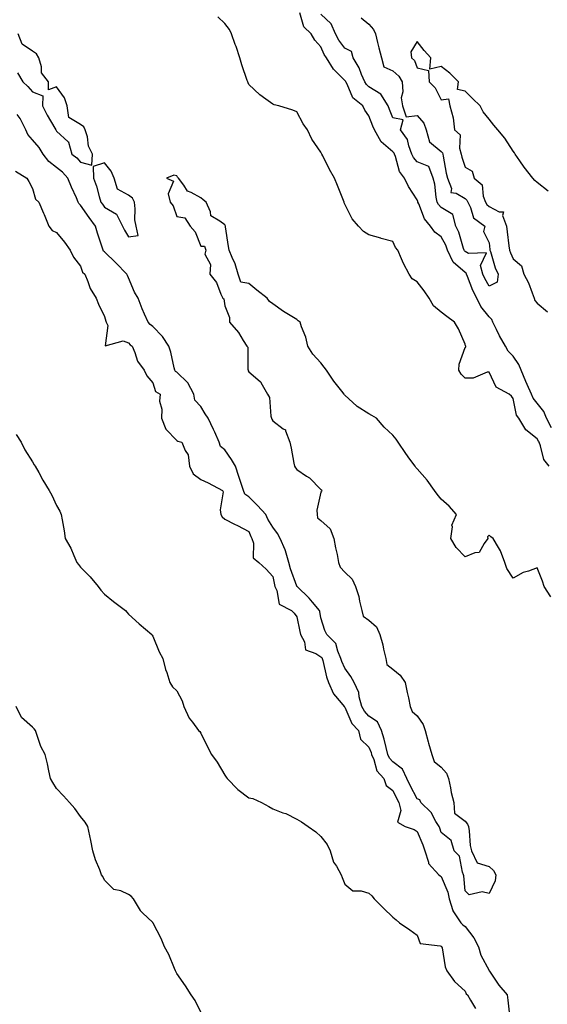
# Model space of a CAD drawing. Units: inches. Extents: x 942083 to 944723, y 7358618 to 7361258.
# Drawn here: x 943803 to 944022, y 7359158 to 7359568 of the extents above; entities that cross this region are included whole.
import ezdxf

# ---------------------------------------------------------------- set-up
doc = ezdxf.new("R2010")
doc.units = ezdxf.units.IN
doc.header["$MEASUREMENT"] = 0
doc.layers.add('Contour_94207358', color=7, linetype='Continuous', true_color=0x2f4748)

msp = doc.modelspace()

# ---------------------------------------------------------------- linework, layer by layer
at = {"layer": 'Contour_94207358'}
for points in [[(944023, 7359381.92, 3331), (944020.83, 7359384.7, 3331), (944019.47, 7359390.51, 3331), (944018.88, 7359391.92, 3331), (944018.54, 7359392.41, 3331), (944018.05, 7359393.38, 3331), (944013.28, 7359397.16, 3331), (944010.37, 7359401.92, 3331), (944009.38, 7359403.25, 3331), (944008.05, 7359410.17, 3331), (944007.29, 7359411.16, 3331), (944006.32, 7359411.92, 3331), (944000.93, 7359414.8, 3331), (943998.05, 7359421.13, 3331), (943997.3, 7359421.17, 3331), (943991.4, 7359418.57, 3331), (943988.05, 7359418.62, 3331), (943986.36, 7359420.23, 3331), (943985.47, 7359421.92, 3331), (943985.55, 7359424.42, 3331), (943988.05, 7359431.34, 3331), (943988.42, 7359431.55, 3331), (943988.34, 7359431.92, 3331), (943988.2, 7359432.07, 3331), (943988.05, 7359432.74, 3331), (943985.34, 7359439.21, 3331), (943983.67, 7359441.92, 3331), (943980.48, 7359444.35, 3331), (943978.05, 7359446.15, 3331), (943974.92, 7359448.79, 3331), (943973.08, 7359451.92, 3331), (943971.07, 7359454.94, 3331), (943968.05, 7359458.74, 3331), (943966.09, 7359459.96, 3331), (943964.75, 7359461.92, 3331), (943962.44, 7359466.31, 3331), (943961.64, 7359468.32, 3331), (943960.06, 7359471.92, 3331), (943959.14, 7359473.01, 3331), (943958.05, 7359475.46, 3331), (943953.19, 7359476.78, 3331), (943952.96, 7359476.83, 3331), (943948.05, 7359478.31, 3331), (943945.78, 7359479.66, 3331), (943943.72, 7359481.92, 3331), (943941.02, 7359484.89, 3331), (943938.05, 7359491.02, 3331), (943937.8, 7359491.66, 3331), (943937.7, 7359491.92, 3331), (943937.46, 7359492.51, 3331), (943934.97, 7359498.84, 3331), (943933.77, 7359501.92, 3331), (943931.59, 7359505.46, 3331), (943928.79, 7359511.18, 3331), (943928.4, 7359511.92, 3331), (943928.27, 7359512.15, 3331), (943928.05, 7359512.64, 3331), (943924.28, 7359518.15, 3331), (943922.41, 7359521.92, 3331), (943920.66, 7359524.53, 3331), (943918.05, 7359529.51, 3331), (943916.34, 7359530.21, 3331), (943910.51, 7359531.92, 3331), (943908.58, 7359532.45, 3331), (943908.05, 7359532.68, 3331), (943905.19, 7359534.78, 3331), (943902.67, 7359536.54, 3331), (943898.05, 7359540.87, 3331), (943897.73, 7359541.6, 3331), (943897.62, 7359541.92, 3331), (943897.41, 7359542.56, 3331), (943895.18, 7359549.05, 3331), (943894.28, 7359551.92, 3331), (943892.76, 7359556.63, 3331), (943892.42, 7359557.54, 3331), (943890.92, 7359561.92, 3331), (943889.95, 7359563.82, 3331), (943888.05, 7359566.21, 3331), (943885.19, 7359569.06, 3331)], [(944024.07, 7359397.93, 3332), (944021.86, 7359401.92, 3332), (944020.82, 7359404.69, 3332), (944018.05, 7359408.22, 3332), (944016.38, 7359410.25, 3332), (944015.73, 7359411.92, 3332), (944013.93, 7359416.04, 3332), (944013.39, 7359417.26, 3332), (944011.41, 7359421.92, 3332), (944010.47, 7359424.35, 3332), (944008.05, 7359427.74, 3332), (944006, 7359429.87, 3332), (944004.92, 7359431.92, 3332), (944002.3, 7359436.17, 3332), (944001.06, 7359438.91, 3332), (943999.54, 7359441.92, 3332), (943999.23, 7359443.1, 3332), (943998.05, 7359444.21, 3332), (943994.53, 7359448.4, 3332), (943992.92, 7359451.92, 3332), (943991.25, 7359455.12, 3332), (943989.04, 7359460.93, 3332), (943988.61, 7359461.92, 3332), (943988.49, 7359462.36, 3332), (943988.05, 7359462.63, 3332), (943983.08, 7359466.95, 3332), (943980.78, 7359471.92, 3332), (943980.05, 7359473.92, 3332), (943978.05, 7359477.48, 3332), (943975.52, 7359479.39, 3332), (943973.69, 7359481.92, 3332), (943971.1, 7359484.97, 3332), (943968.75, 7359491.22, 3332), (943968.4, 7359491.92, 3332), (943968.33, 7359492.21, 3332), (943968.05, 7359492.91, 3332), (943964.56, 7359498.44, 3332), (943962.85, 7359501.92, 3332), (943960.74, 7359504.61, 3332), (943959.08, 7359510.89, 3332), (943958.64, 7359511.92, 3332), (943958.47, 7359512.34, 3332), (943958.05, 7359512.86, 3332), (943953.15, 7359517.02, 3332), (943950.32, 7359521.92, 3332), (943949.64, 7359523.51, 3332), (943948.05, 7359527.85, 3332), (943946.28, 7359530.15, 3332), (943945.48, 7359531.92, 3332), (943941.4, 7359535.27, 3332), (943938.95, 7359541.02, 3332), (943938.43, 7359541.92, 3332), (943938.31, 7359542.18, 3332), (943938.05, 7359542.59, 3332), (943933.31, 7359547.18, 3332), (943930.37, 7359551.92, 3332), (943929.42, 7359553.28, 3332), (943928.05, 7359556.51, 3332), (943925.48, 7359559.35, 3332), (943923.94, 7359561.92, 3332), (943920.98, 7359564.85, 3332), (943919.27, 7359570.7, 3332)], [(943944.8, 7359568.67, 3333), (943948.05, 7359565.95, 3333), (943949.92, 7359563.8, 3333), (943950.72, 7359561.92, 3333), (943951.6, 7359558.36, 3333), (943952.2, 7359556.07, 3333), (943953.23, 7359551.92, 3333), (943954.28, 7359548.15, 3333), (943958.05, 7359546.53, 3333), (943960.51, 7359544.38, 3333), (943961.81, 7359541.92, 3333), (943962.14, 7359537.83, 3333), (943961.4, 7359535.27, 3333), (943962.04, 7359531.92, 3333), (943963.58, 7359527.45, 3333), (943968.05, 7359527.93, 3333), (943970.85, 7359524.72, 3333), (943971.91, 7359521.92, 3333), (943973.2, 7359517.06, 3333), (943978.05, 7359512.96, 3333), (943978.59, 7359512.46, 3333), (943978.76, 7359511.92, 3333), (943978.97, 7359511, 3333), (943980.14, 7359504.01, 3333), (943980.69, 7359501.92, 3333), (943982.36, 7359497.61, 3333), (943982.07, 7359495.95, 3333), (943984.28, 7359495.69, 3333), (943988.05, 7359493.41, 3333), (943988.82, 7359492.69, 3333), (943989.12, 7359491.92, 3333), (943990.25, 7359489.72, 3333), (943991.51, 7359485.38, 3333), (943996.24, 7359481.92, 3333), (943995.75, 7359479.61, 3333), (943998.05, 7359475, 3333), (943998.34, 7359472.22, 3333), (943998.38, 7359471.92, 3333), (943998.57, 7359471.4, 3333), (944000.63, 7359464.5, 3333), (944001.75, 7359461.92, 3333), (944001.42, 7359458.55, 3333), (943998.05, 7359456.92, 3333), (943996.24, 7359460.11, 3333), (943995.46, 7359461.92, 3333), (943994.48, 7359465.5, 3333), (943996.99, 7359470.85, 3333), (943989.52, 7359470.44, 3333), (943988.05, 7359471.37, 3333), (943987.76, 7359471.62, 3333), (943987.62, 7359471.92, 3333), (943987.37, 7359472.6, 3333), (943985.51, 7359479.38, 3333), (943984.26, 7359481.92, 3333), (943982.91, 7359486.78, 3333), (943978.05, 7359489.68, 3333), (943977, 7359490.87, 3333), (943976.47, 7359491.92, 3333), (943976.03, 7359493.94, 3333), (943975.52, 7359499.39, 3333), (943974.78, 7359501.92, 3333), (943972.9, 7359506.77, 3333), (943968.05, 7359508.66, 3333), (943966.56, 7359510.42, 3333), (943965.91, 7359511.92, 3333), (943964.57, 7359515.39, 3333), (943964.08, 7359517.95, 3333), (943961.21, 7359521.92, 3333), (943962.33, 7359526.19, 3333), (943958.05, 7359527.03, 3333), (943956.56, 7359530.43, 3333), (943955.97, 7359531.92, 3333), (943952.92, 7359536.8, 3333), (943948.05, 7359539.86, 3333), (943946.96, 7359540.83, 3333), (943946.32, 7359541.92, 3333), (943944.95, 7359545.02, 3333), (943943.95, 7359547.82, 3333), (943941.49, 7359551.92, 3333), (943940.77, 7359554.64, 3333), (943938.05, 7359555.95, 3333), (943935.48, 7359559.35, 3333), (943934.18, 7359561.92, 3333), (943932.29, 7359566.16, 3333), (943928.05, 7359570.17, 3333)], [(943801.78, 7359545.65, 3331), (943804.06, 7359541.92, 3331), (943806.16, 7359540.03, 3331), (943808.05, 7359537.82, 3331), (943812.28, 7359536.15, 3331), (943812.25, 7359531.92, 3331), (943814.19, 7359528.07, 3331), (943817.31, 7359522.67, 3331), (943817.72, 7359521.92, 3331), (943817.87, 7359521.74, 3331), (943818.05, 7359521.4, 3331), (943822.95, 7359517.02, 3331), (943823.06, 7359516.93, 3331), (943823.06, 7359516.91, 3331), (943824.46, 7359511.92, 3331), (943826.47, 7359510.34, 3331), (943828.05, 7359508.57, 3331), (943832.74, 7359507.23, 3331), (943833.07, 7359511.92, 3331), (943831.34, 7359515.21, 3331), (943830.87, 7359519.1, 3331), (943830.01, 7359521.92, 3331), (943829.35, 7359523.22, 3331), (943828.05, 7359524.15, 3331), (943823.2, 7359527.07, 3331), (943822.47, 7359531.92, 3331), (943821.39, 7359535.26, 3331), (943818.05, 7359539.9, 3331), (943814.77, 7359538.63, 3331), (943814.71, 7359541.92, 3331), (943811.8, 7359545.67, 3331), (943811.8, 7359548.17, 3331), (943810.66, 7359551.92, 3331), (943809.71, 7359553.58, 3331), (943808.05, 7359554.67, 3331), (943803.73, 7359557.61, 3331), (943802.07, 7359561.92, 3331)], [(944022.55, 7359496.43, 3332), (944018.05, 7359500.06, 3332), (944017.04, 7359500.91, 3332), (944016.25, 7359501.92, 3332), (944012.64, 7359506.51, 3332), (944010.85, 7359509.12, 3332), (944008.89, 7359511.92, 3332), (944008.54, 7359512.41, 3332), (944008.05, 7359513.15, 3332), (944004.58, 7359518.45, 3332), (944001.68, 7359521.92, 3332), (944000.03, 7359523.9, 3332), (943998.05, 7359526.4, 3332), (943995.57, 7359529.44, 3332), (943994.28, 7359531.92, 3332), (943991.19, 7359535.07, 3332), (943988.05, 7359538.02, 3332), (943984.92, 7359538.78, 3332), (943985.34, 7359541.92, 3332), (943981.7, 7359545.57, 3332), (943978.05, 7359548.38, 3332), (943973.35, 7359547.23, 3332), (943973.75, 7359551.92, 3332), (943971.08, 7359554.95, 3332), (943968.05, 7359558.75, 3332), (943965.52, 7359554.45, 3332), (943965.72, 7359551.92, 3332), (943967.01, 7359550.88, 3332), (943968.05, 7359547.8, 3332), (943972.88, 7359546.75, 3332), (943973.15, 7359541.92, 3332), (943975.59, 7359539.46, 3332), (943978.05, 7359534.44, 3332), (943981.08, 7359534.95, 3332), (943981.73, 7359531.92, 3332), (943983.03, 7359526.94, 3332), (943983.04, 7359526.92, 3332), (943983.62, 7359521.92, 3332), (943985.98, 7359519.85, 3332), (943985.68, 7359514.29, 3332), (943986.44, 7359511.92, 3332), (943986.74, 7359510.61, 3332), (943988.05, 7359506.45, 3332), (943990.96, 7359504.83, 3332), (943991.89, 7359501.92, 3332), (943995.19, 7359499.06, 3332), (943995.56, 7359494.41, 3332), (943996.53, 7359491.92, 3332), (943997.04, 7359490.91, 3332), (943998.05, 7359490.07, 3332), (944002.18, 7359487.79, 3332), (944003.99, 7359487.86, 3332), (944003.62, 7359486.35, 3332), (944005.34, 7359481.92, 3332), (944005.6, 7359479.47, 3332), (944006.26, 7359473.71, 3332), (944006.46, 7359471.92, 3332), (944006.88, 7359470.75, 3332), (944008.05, 7359468.35, 3332), (944011.58, 7359465.44, 3332), (944012.52, 7359461.92, 3332), (944014.48, 7359458.34, 3332), (944015.9, 7359454.07, 3332), (944016.79, 7359451.92, 3332), (944017.13, 7359451, 3332), (944018.05, 7359449.86, 3332), (944022.38, 7359446.24, 3332)], [(944023.77, 7359327.65, 3330), (944020.89, 7359331.92, 3330), (944020.21, 7359334.08, 3330), (944018.05, 7359339.67, 3330), (944014.44, 7359338.3, 3330), (944012.24, 7359337.73, 3330), (944008.05, 7359335.38, 3330), (944005.45, 7359339.32, 3330), (944004.6, 7359341.92, 3330), (944002.83, 7359346.69, 3330), (944001.9, 7359348.07, 3330), (943999.67, 7359351.92, 3330), (943998.73, 7359352.6, 3330), (943998.05, 7359353.25, 3330), (943997.42, 7359352.55, 3330), (943997.53, 7359351.92, 3330), (943995.94, 7359349.81, 3330), (943993.95, 7359346.02, 3330), (943992.06, 7359345.94, 3330), (943988.05, 7359344.26, 3330), (943984.32, 7359348.18, 3330), (943982.15, 7359351.92, 3330), (943982.8, 7359356.67, 3330), (943982.58, 7359357.39, 3330), (943984.41, 7359361.92, 3330), (943981.45, 7359365.32, 3330), (943978.05, 7359368.29, 3330), (943976.43, 7359370.3, 3330), (943975.28, 7359371.92, 3330), (943972.26, 7359376.13, 3330), (943968.05, 7359380.92, 3330), (943967.56, 7359381.43, 3330), (943967.24, 7359381.92, 3330), (943965.01, 7359384.96, 3330), (943963.33, 7359387.2, 3330), (943960.26, 7359391.92, 3330), (943959.38, 7359393.24, 3330), (943958.05, 7359394.86, 3330), (943954.38, 7359398.25, 3330), (943951.17, 7359401.92, 3330), (943949.22, 7359403.09, 3330), (943948.05, 7359403.71, 3330), (943943.17, 7359406.8, 3330), (943943.02, 7359406.89, 3330), (943938.05, 7359411.58, 3330), (943937.84, 7359411.72, 3330), (943937.75, 7359411.92, 3330), (943936.72, 7359413.25, 3330), (943933.5, 7359417.36, 3330), (943930.34, 7359421.92, 3330), (943929.35, 7359423.22, 3330), (943928.05, 7359424.96, 3330), (943924.75, 7359428.62, 3330), (943922.67, 7359431.92, 3330), (943921.85, 7359435.72, 3330), (943920.01, 7359439.95, 3330), (943919.4, 7359441.92, 3330), (943918.66, 7359442.52, 3330), (943918.05, 7359442.97, 3330), (943915.3, 7359444.67, 3330), (943912.45, 7359446.32, 3330), (943908.05, 7359449.61, 3330), (943906.7, 7359450.57, 3330), (943905.73, 7359451.92, 3330), (943901.41, 7359455.28, 3330), (943898.05, 7359457.96, 3330), (943894.76, 7359458.63, 3330), (943893.68, 7359461.92, 3330), (943892.34, 7359466.21, 3330), (943891.15, 7359468.83, 3330), (943889.94, 7359471.92, 3330), (943889.57, 7359473.45, 3330), (943888.42, 7359481.55, 3330), (943888.34, 7359481.92, 3330), (943888.25, 7359482.12, 3330), (943888.05, 7359482.39, 3330), (943885.93, 7359484.03, 3330), (943882.29, 7359486.16, 3330), (943882.14, 7359487.82, 3330), (943880.37, 7359491.92, 3330), (943879.02, 7359492.88, 3330), (943878.05, 7359493.66, 3330), (943874.05, 7359495.92, 3330), (943872.57, 7359496.44, 3330), (943871, 7359498.97, 3330), (943868.75, 7359501.92, 3330), (943868.41, 7359502.28, 3330), (943868.05, 7359502.83, 3330), (943866.89, 7359503.09, 3330), (943863.82, 7359501.92, 3330), (943866.75, 7359500.62, 3330), (943864.56, 7359495.4, 3330), (943865.34, 7359491.92, 3330), (943866.51, 7359490.38, 3330), (943868.05, 7359485.93, 3330), (943871.45, 7359485.32, 3330), (943873.67, 7359481.92, 3330), (943875.72, 7359479.59, 3330), (943878.05, 7359473.56, 3330), (943879.67, 7359473.54, 3330), (943880.21, 7359471.92, 3330), (943879.75, 7359470.22, 3330), (943882.12, 7359465.99, 3330), (943881.9, 7359461.92, 3330), (943884.57, 7359458.44, 3330), (943886.45, 7359453.52, 3330), (943887.24, 7359451.92, 3330), (943887.71, 7359451.58, 3330), (943888.05, 7359448.76, 3330), (943889.98, 7359443.86, 3330), (943889.96, 7359441.92, 3330), (943893.74, 7359437.62, 3330), (943895.69, 7359434.28, 3330), (943897.2, 7359431.92, 3330), (943897.63, 7359431.5, 3330), (943897.65, 7359422.32, 3330), (943897.79, 7359421.92, 3330), (943897.85, 7359421.73, 3330), (943898.05, 7359421.31, 3330), (943902.81, 7359417.16, 3330), (943903.08, 7359416.95, 3330), (943903.11, 7359416.86, 3330), (943905.77, 7359411.92, 3330), (943906.64, 7359410.51, 3330), (943907.19, 7359402.77, 3330), (943907.45, 7359401.92, 3330), (943907.62, 7359401.49, 3330), (943908.05, 7359400.85, 3330), (943912.41, 7359397.57, 3330), (943913.26, 7359397.14, 3330), (943913.26, 7359396.71, 3330), (943915.1, 7359391.92, 3330), (943915.63, 7359389.5, 3330), (943916.74, 7359383.23, 3330), (943917.01, 7359381.92, 3330), (943917.42, 7359381.28, 3330), (943918.05, 7359380.54, 3330), (943922.11, 7359377.86, 3330), (943923.29, 7359377.16, 3330), (943928.05, 7359372.31, 3330), (943928.31, 7359372.18, 3330), (943928.4, 7359371.92, 3330), (943928.33, 7359371.64, 3330), (943928.05, 7359371.12, 3330), (943926.3, 7359363.67, 3330), (943926.49, 7359361.92, 3330), (943926.66, 7359360.53, 3330), (943928.05, 7359359.34, 3330), (943931.97, 7359355.83, 3330), (943933.4, 7359351.92, 3330), (943934.17, 7359348.04, 3330), (943934.76, 7359345.21, 3330), (943935.42, 7359341.92, 3330), (943936.1, 7359339.96, 3330), (943938.05, 7359337.85, 3330), (943941.11, 7359334.98, 3330), (943942.5, 7359331.92, 3330), (943943.83, 7359327.7, 3330), (943944.13, 7359325.83, 3330), (943945.12, 7359321.92, 3330), (943945.61, 7359319.48, 3330), (943948.05, 7359317.92, 3330), (943951.24, 7359315.11, 3330), (943952.64, 7359311.92, 3330), (943953.8, 7359307.67, 3330), (943954.15, 7359305.82, 3330), (943955.08, 7359301.92, 3330), (943955.55, 7359299.42, 3330), (943958.05, 7359297.44, 3330), (943961.09, 7359294.95, 3330), (943963.12, 7359291.92, 3330), (943963.92, 7359287.79, 3330), (943964.45, 7359285.53, 3330), (943965.19, 7359281.92, 3330), (943965.96, 7359279.84, 3330), (943968.05, 7359278.07, 3330), (943970.56, 7359274.43, 3330), (943971.42, 7359271.92, 3330), (943972.7, 7359267.27, 3330), (943972.84, 7359266.71, 3330), (943974.25, 7359261.92, 3330), (943975.17, 7359259.04, 3330), (943978.05, 7359256.68, 3330), (943980.33, 7359254.19, 3330), (943981.11, 7359251.92, 3330), (943981.95, 7359248.02, 3330), (943982.23, 7359246.1, 3330), (943983.3, 7359241.92, 3330), (943983.68, 7359237.56, 3330), (943988.05, 7359234.27, 3330), (943989.09, 7359232.96, 3330), (943989.41, 7359231.92, 3330), (943989.73, 7359230.24, 3330), (943990.18, 7359224.05, 3330), (943990.74, 7359221.92, 3330), (943993.06, 7359216.93, 3330), (943998.05, 7359215.38, 3330), (943999.88, 7359213.74, 3330), (944000.82, 7359211.92, 3330), (944000.54, 7359209.43, 3330), (943998.05, 7359204.06, 3330), (943995.22, 7359204.75, 3330), (943989.73, 7359203.59, 3330), (943988.05, 7359205.25, 3330), (943987.58, 7359211.45, 3330), (943987.43, 7359211.92, 3330), (943987, 7359212.97, 3330), (943985.71, 7359219.58, 3330), (943983.53, 7359221.92, 3330), (943982.31, 7359226.17, 3330), (943978.05, 7359229.53, 3330), (943977.47, 7359231.35, 3330), (943977.26, 7359231.92, 3330), (943975.91, 7359234.06, 3330), (943973.9, 7359237.77, 3330), (943969.69, 7359241.92, 3330), (943969.22, 7359243.1, 3330), (943968.05, 7359243.48, 3330), (943965.13, 7359249, 3330), (943963.74, 7359251.92, 3330), (943962, 7359255.87, 3330), (943958.05, 7359258.91, 3330), (943956.59, 7359260.46, 3330), (943955.94, 7359261.92, 3330), (943955.14, 7359264.83, 3330), (943954.43, 7359268.3, 3330), (943953.23, 7359271.92, 3330), (943951.67, 7359275.55, 3330), (943948.05, 7359277.96, 3330), (943946.15, 7359280.02, 3330), (943945.11, 7359281.92, 3330), (943944, 7359285.97, 3330), (943943.85, 7359287.72, 3330), (943941.89, 7359291.92, 3330), (943940.55, 7359294.42, 3330), (943938.05, 7359297.83, 3330), (943936.75, 7359300.63, 3330), (943936.36, 7359301.92, 3330), (943935.04, 7359304.93, 3330), (943934.33, 7359308.2, 3330), (943930.52, 7359311.92, 3330), (943929.69, 7359313.57, 3330), (943928.05, 7359318.87, 3330), (943927.55, 7359321.42, 3330), (943927.45, 7359321.92, 3330), (943924.53, 7359325.43, 3330), (943923.21, 7359327.08, 3330), (943918.11, 7359331.92, 3330), (943918.1, 7359331.96, 3330), (943918.05, 7359332.02, 3330), (943915.36, 7359339.23, 3330), (943914.66, 7359341.92, 3330), (943913.28, 7359346.68, 3330), (943913.23, 7359347.1, 3330), (943911.17, 7359351.92, 3330), (943910.03, 7359353.9, 3330), (943908.05, 7359356.65, 3330), (943906.03, 7359359.9, 3330), (943905.1, 7359361.92, 3330), (943901.7, 7359365.57, 3330), (943898.05, 7359369.18, 3330), (943896.46, 7359370.33, 3330), (943895.85, 7359371.92, 3330), (943894.73, 7359375.24, 3330), (943893.88, 7359377.75, 3330), (943892.47, 7359381.92, 3330), (943890.85, 7359384.72, 3330), (943888.05, 7359388.75, 3330), (943886.29, 7359390.16, 3330), (943885.75, 7359391.92, 3330), (943883.88, 7359396.09, 3330), (943883.39, 7359397.26, 3330), (943881.1, 7359401.92, 3330), (943879.89, 7359403.76, 3330), (943878.05, 7359406.85, 3330), (943875.63, 7359409.5, 3330), (943875.14, 7359411.92, 3330), (943872.74, 7359416.61, 3330), (943868.05, 7359421.08, 3330), (943867.57, 7359421.44, 3330), (943867.31, 7359421.92, 3330), (943867.04, 7359422.93, 3330), (943865.55, 7359429.42, 3330), (943864.81, 7359431.92, 3330), (943862.1, 7359435.97, 3330), (943858.05, 7359440.1, 3330), (943857.04, 7359440.91, 3330), (943856.16, 7359441.92, 3330), (943854.69, 7359445.28, 3330), (943853.63, 7359447.5, 3330), (943851.96, 7359451.92, 3330), (943850.54, 7359454.41, 3330), (943848.05, 7359460.43, 3330), (943847.51, 7359461.38, 3330), (943847.29, 7359461.92, 3330), (943842.75, 7359466.62, 3330), (943838.05, 7359471.18, 3330), (943837.66, 7359471.53, 3330), (943837.46, 7359471.92, 3330), (943837.2, 7359472.77, 3330), (943835.1, 7359478.97, 3330), (943834.26, 7359481.92, 3330), (943831.59, 7359485.46, 3330), (943828.05, 7359490.67, 3330), (943827.39, 7359491.26, 3330), (943827.1, 7359491.92, 3330), (943826.35, 7359493.62, 3330), (943824.3, 7359498.17, 3330), (943822.71, 7359501.92, 3330), (943820.49, 7359504.36, 3330), (943818.05, 7359506.35, 3330), (943814.87, 7359508.74, 3330), (943812.46, 7359511.92, 3330), (943810.8, 7359514.67, 3330), (943808.05, 7359517.85, 3330), (943806.11, 7359519.98, 3330), (943805.29, 7359521.92, 3330), (943802.88, 7359526.76, 3330), (943801.61, 7359528.36, 3330)], [(943800.92, 7359504.79, 3329), (943805.74, 7359501.92, 3329), (943806.59, 7359500.47, 3329), (943808.05, 7359497.5, 3329), (943809.32, 7359493.19, 3329), (943810.74, 7359491.92, 3329), (943812.64, 7359487.33, 3329), (943812.88, 7359486.75, 3329), (943814.9, 7359481.92, 3329), (943816.19, 7359480.06, 3329), (943818.05, 7359479.24, 3329), (943821.32, 7359475.19, 3329), (943823.77, 7359471.92, 3329), (943825.15, 7359469.02, 3329), (943828.05, 7359465.2, 3329), (943828.85, 7359462.72, 3329), (943829.8, 7359461.92, 3329), (943831.11, 7359458.86, 3329), (943832.06, 7359455.94, 3329), (943834.51, 7359451.92, 3329), (943835.55, 7359449.42, 3329), (943838.05, 7359444.26, 3329), (943838.51, 7359442.38, 3329), (943838.7, 7359441.92, 3329), (943839.39, 7359440.58, 3329), (943838.24, 7359432.1, 3329), (943845.77, 7359434.2, 3329), (943848.05, 7359433.3, 3329), (943848.68, 7359432.55, 3329), (943849.51, 7359431.92, 3329), (943850.66, 7359429.32, 3329), (943851.79, 7359425.66, 3329), (943854.47, 7359421.92, 3329), (943855.69, 7359419.56, 3329), (943858.05, 7359416.71, 3329), (943859.2, 7359413.07, 3329), (943861.15, 7359411.92, 3329), (943860.9, 7359409.06, 3329), (943861.86, 7359405.73, 3329), (943861.69, 7359401.92, 3329), (943863.49, 7359397.36, 3329), (943868.05, 7359392.72, 3329), (943868.58, 7359392.45, 3329), (943870.17, 7359391.92, 3329), (943871.51, 7359388.46, 3329), (943872.79, 7359386.66, 3329), (943873.35, 7359381.92, 3329), (943874.9, 7359378.76, 3329), (943878.05, 7359376.39, 3329), (943881.12, 7359374.99, 3329), (943887.16, 7359371.92, 3329), (943887.38, 7359371.25, 3329), (943886.17, 7359363.8, 3329), (943886.45, 7359361.92, 3329), (943886.99, 7359360.86, 3329), (943888.05, 7359359.94, 3329), (943892.13, 7359357.83, 3329), (943893.35, 7359357.22, 3329), (943898.05, 7359354.74, 3329), (943898.86, 7359352.73, 3329), (943899.32, 7359351.92, 3329), (943900, 7359349.96, 3329), (943899.93, 7359343.8, 3329), (943902.23, 7359341.92, 3329), (943905.29, 7359339.16, 3329), (943908.05, 7359336.04, 3329), (943908.72, 7359332.6, 3329), (943908.94, 7359331.92, 3329), (943909.75, 7359330.22, 3329), (943910.66, 7359324.53, 3329), (943915.82, 7359321.92, 3329), (943916.9, 7359320.77, 3329), (943918.05, 7359319.24, 3329), (943919.35, 7359313.22, 3329), (943919.61, 7359311.92, 3329), (943921.16, 7359308.81, 3329), (943921.61, 7359305.48, 3329), (943925.96, 7359304.01, 3329), (943928.05, 7359302.67, 3329), (943928.43, 7359302.3, 3329), (943928.6, 7359301.92, 3329), (943928.83, 7359301.14, 3329), (943930.35, 7359294.22, 3329), (943931.25, 7359291.92, 3329), (943933.28, 7359287.15, 3329), (943936.49, 7359283.48, 3329), (943937.77, 7359281.92, 3329), (943937.86, 7359281.74, 3329), (943938.05, 7359281.61, 3329), (943940.98, 7359274.85, 3329), (943943.64, 7359271.92, 3329), (943944.51, 7359268.38, 3329), (943948.05, 7359264.98, 3329), (943948.92, 7359262.79, 3329), (943949.16, 7359261.92, 3329), (943950.07, 7359259.89, 3329), (943951.33, 7359255.2, 3329), (943954.29, 7359251.92, 3329), (943955.24, 7359249.11, 3329), (943958.05, 7359246.99, 3329), (943959.64, 7359243.51, 3329), (943960.45, 7359241.92, 3329), (943961.3, 7359238.67, 3329), (943959.89, 7359233.75, 3329), (943963.11, 7359231.92, 3329), (943966.85, 7359230.72, 3329), (943968.05, 7359229.97, 3329), (943970.44, 7359224.32, 3329), (943971.28, 7359221.92, 3329), (943972.78, 7359217.2, 3329), (943972.77, 7359216.63, 3329), (943977.06, 7359211.92, 3329), (943977.64, 7359211.51, 3329), (943978.05, 7359211.2, 3329), (943980.8, 7359204.68, 3329), (943981.39, 7359201.92, 3329), (943982.97, 7359196.99, 3329), (943982.99, 7359196.86, 3329), (943986.32, 7359191.92, 3329), (943987.13, 7359191, 3329), (943988.05, 7359190.4, 3329), (943991.74, 7359185.61, 3329), (943993.57, 7359181.92, 3329), (943994.56, 7359178.44, 3329), (943998.05, 7359172.03, 3329), (943998.09, 7359171.96, 3329), (943998.1, 7359171.92, 3329), (943998.23, 7359171.75, 3329), (944002.1, 7359165.98, 3329), (944005.6, 7359161.92, 3329), (944005.87, 7359159.74, 3329), (944006.46, 7359153.51, 3329)], [(943801.31, 7359395.18, 3328), (943803.3, 7359391.92, 3328), (943804.88, 7359388.75, 3328), (943808.05, 7359383.76, 3328), (943808.73, 7359382.6, 3328), (943809.2, 7359381.92, 3328), (943810.69, 7359379.28, 3328), (943812.35, 7359376.22, 3328), (943815.01, 7359371.92, 3328), (943816.05, 7359369.91, 3328), (943818.05, 7359365.65, 3328), (943819.38, 7359363.25, 3328), (943819.99, 7359361.92, 3328), (943820.36, 7359359.61, 3328), (943821.16, 7359355.02, 3328), (943821.63, 7359351.92, 3328), (943824, 7359347.86, 3328), (943825.18, 7359344.79, 3328), (943826.48, 7359341.92, 3328), (943827.16, 7359341.03, 3328), (943828.05, 7359339.99, 3328), (943832.01, 7359335.88, 3328), (943835.4, 7359331.92, 3328), (943836.53, 7359330.39, 3328), (943838.05, 7359328.64, 3328), (943841.71, 7359325.58, 3328), (943846.74, 7359321.92, 3328), (943847.33, 7359321.2, 3328), (943848.05, 7359320.38, 3328), (943852.44, 7359316.32, 3328), (943857.68, 7359311.92, 3328), (943857.82, 7359311.68, 3328), (943858.05, 7359311.16, 3328), (943860.81, 7359304.68, 3328), (943862.25, 7359301.92, 3328), (943863.41, 7359297.28, 3328), (943863.9, 7359296.07, 3328), (943865.25, 7359291.92, 3328), (943866.29, 7359290.16, 3328), (943868.05, 7359288.46, 3328), (943870.39, 7359284.26, 3328), (943870.99, 7359281.92, 3328), (943873.22, 7359277.09, 3328), (943874.59, 7359275.37, 3328), (943877.16, 7359271.92, 3328), (943877.7, 7359271.57, 3328), (943878.05, 7359270.89, 3328), (943880.94, 7359264.82, 3328), (943882.48, 7359261.92, 3328), (943884.89, 7359258.75, 3328), (943888.05, 7359253.37, 3328), (943888.67, 7359252.53, 3328), (943889.07, 7359251.92, 3328), (943893.51, 7359247.38, 3328), (943898.05, 7359243.89, 3328), (943899.74, 7359243.61, 3328), (943903.34, 7359241.92, 3328), (943906.42, 7359240.28, 3328), (943908.05, 7359239.37, 3328), (943912.24, 7359237.73, 3328), (943913.47, 7359237.34, 3328), (943918.05, 7359234.98, 3328), (943920, 7359233.87, 3328), (943922.81, 7359231.92, 3328), (943925.93, 7359229.8, 3328), (943928.05, 7359227.78, 3328), (943930.66, 7359224.53, 3328), (943931.84, 7359221.92, 3328), (943933.32, 7359217.19, 3328), (943934.48, 7359215.49, 3328), (943936.49, 7359211.92, 3328), (943936.91, 7359210.78, 3328), (943938.05, 7359207.94, 3328), (943941.28, 7359205.15, 3328), (943944.76, 7359205.21, 3328), (943948.05, 7359204.21, 3328), (943949.27, 7359203.14, 3328), (943950.19, 7359201.92, 3328), (943954.09, 7359197.96, 3328), (943958.05, 7359194.29, 3328), (943959.31, 7359193.18, 3328), (943960.71, 7359191.92, 3328), (943965.06, 7359188.93, 3328), (943968.05, 7359186.71, 3328), (943969.42, 7359183.29, 3328), (943977.64, 7359182.34, 3328), (943978.05, 7359182.14, 3328), (943978.15, 7359182.02, 3328), (943978.33, 7359181.92, 3328), (943978.44, 7359181.53, 3328), (943979.76, 7359173.63, 3328), (943980.45, 7359171.92, 3328), (943983.61, 7359167.47, 3328), (943988.05, 7359163.39, 3328), (943988.46, 7359162.33, 3328), (943989.03, 7359161.92, 3328), (943990.26, 7359159.72, 3328), (943992.36, 7359156.23, 3328)], [(943878.05, 7359154.75, 3327), (943875.67, 7359159.54, 3327), (943874, 7359161.92, 3327), (943871.77, 7359165.64, 3327), (943868.05, 7359170.85, 3327), (943867.73, 7359171.6, 3327), (943867.55, 7359171.92, 3327), (943867.14, 7359172.83, 3327), (943864.77, 7359178.64, 3327), (943863, 7359181.92, 3327), (943861.54, 7359185.41, 3327), (943858.24, 7359191.73, 3327), (943858.15, 7359191.92, 3327), (943858.11, 7359191.98, 3327), (943858.05, 7359192.02, 3327), (943853.88, 7359196.09, 3327), (943853.04, 7359196.91, 3327), (943853.01, 7359196.96, 3327), (943850.04, 7359201.92, 3327), (943849.09, 7359202.95, 3327), (943848.05, 7359203.74, 3327), (943844.84, 7359205.14, 3327), (943841.87, 7359205.74, 3327), (943838.05, 7359209.58, 3327), (943837.35, 7359211.22, 3327), (943836.77, 7359211.92, 3327), (943836.07, 7359213.9, 3327), (943834.26, 7359218.13, 3327), (943833.2, 7359221.92, 3327), (943832.34, 7359226.21, 3327), (943831.88, 7359228.09, 3327), (943831.06, 7359231.92, 3327), (943829.95, 7359233.82, 3327), (943828.05, 7359236.15, 3327), (943825.61, 7359239.48, 3327), (943823.39, 7359241.92, 3327), (943820.93, 7359244.8, 3327), (943818.05, 7359247.83, 3327), (943816.49, 7359250.36, 3327), (943815.56, 7359251.92, 3327), (943814.85, 7359255.12, 3327), (943814.24, 7359258.12, 3327), (943813.33, 7359261.92, 3327), (943811.46, 7359265.33, 3327), (943810.05, 7359269.92, 3327), (943809.25, 7359271.92, 3327), (943808.79, 7359272.66, 3327), (943808.05, 7359273.33, 3327), (943803.43, 7359277.3, 3327), (943801.22, 7359281.92, 3327)]]:
    msp.add_polyline3d(points, dxfattribs=at)
msp.add_polyline3d([(943848.05, 7359477.43, 3331), (943852.01, 7359477.96, 3331), (943851.16, 7359481.92, 3331), (943850.65, 7359484.52, 3331), (943850.83, 7359489.14, 3331), (943850.46, 7359491.92, 3331), (943849.64, 7359493.51, 3331), (943848.05, 7359494.75, 3331), (943843.43, 7359497.3, 3331), (943842.03, 7359501.92, 3331), (943840.85, 7359504.72, 3331), (943838.05, 7359508.24, 3331), (943833.24, 7359506.73, 3331), (943833.42, 7359501.92, 3331), (943834.67, 7359498.54, 3331), (943835.76, 7359494.21, 3331), (943836.47, 7359491.92, 3331), (943837.11, 7359490.98, 3331), (943838.05, 7359489.76, 3331), (943843.02, 7359486.89, 3331), (943845.47, 7359481.92, 3331), (943846.3, 7359480.18, 3331)], close=True, dxfattribs=at)

doc.saveas('drawing.dxf')
